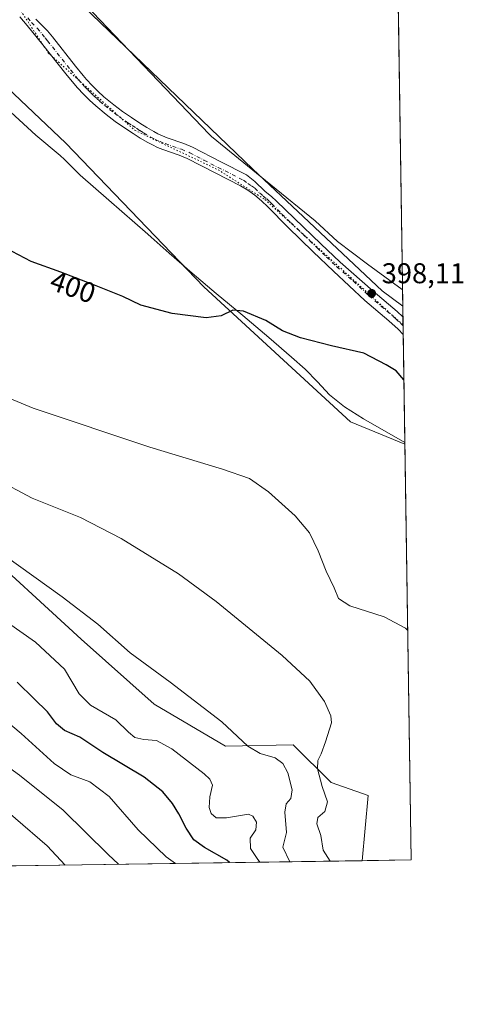
# Model space of a CAD drawing. Units: metres. Extents: x 601063 to 604541, y 4699092 to 4701456.
# Drawn here: x 604386 to 604541, y 4699092 to 4699436 of the extents above; entities that cross this region are included whole.
import ezdxf
from ezdxf.enums import TextEntityAlignment as Align

# ---------------------------------------------------------------- set-up
doc = ezdxf.new("R2010")
doc.units = ezdxf.units.M
doc.header["$MEASUREMENT"] = 0
doc.linetypes.add('DGN Style 4', pattern=[2.6384748266838614, 1.318413404963828, -0.6592067024819142, 0.001648016756204785, -0.6592067024819142])
doc.linetypes.add('DGN Style 5', pattern=[1.1536117293433497, 0.4944050268614355, -0.6592067024819142])
for name, color, linetype, lineweight in [('Camino Cxs', 7, 'Continuous', 0), ('Camino eje', 30, 'DGN Style 4', 13), ('Comarca CxS', 21, 'Continuous', 0), ('Comunidad Autónoma CxS', 142, 'Continuous', 0), ('Cultivos herbáceos CxS', 92, 'Continuous', 0), ('Curva de nivel maestra', 30, 'Continuous', 30), ('Curva de nivel normal', 30, 'Continuous', 0), ('Instalación de energía eléctrica Cxs', 135, 'Continuous', 0), ('Matorral CxS', 135, 'Continuous', 0), ('Municipio CxS', 4, 'Continuous', 0), ('Pastizal CxS', 92, 'Continuous', 0), ('Provincia CxS', 1, 'Continuous', 0), ('Punto de cota en terreno', 7, 'Continuous', 0), ('Rótulo de curva de nivel directora', 7, 'Continuous', 0), ('Rótulo de punto de cota en terreno', 7, 'Continuous', 0), ('Vía pecuaria CxS', 92, 'Continuous', 13), ('Vía pecuaria eje', 92, 'DGN Style 5', 0)]:
    doc.layers.add(name, color=color, linetype=linetype, lineweight=lineweight)
doc.styles.add('Style-Arial', font='txt')

# ---------------------------------------------------------------- blocks, each defined once
blk = doc.blocks.new('*U8')
at = {"layer": 'Cultivos herbáceos CxS', "color": 92, "linetype": 'Continuous', "lineweight": 0}
blk.add_polyline3d([(604510.2906999999, 4699999.369100001, 404.1065999999992), (604520.2220999999, 4699335.970799999, 398.0295000000042), (604512.9767000005, 4699341.337300001, 397.874100000001), (604467.7669000002, 4699383.8961, 396.3181000000041), (604355.1639, 4699492.086100001, 399.6885000000038), (604277.5619000001, 4699566.9703, 399.3714000000036), (604191.1623999998, 4699647.3673, 401.5834000000032), (604147.7808999997, 4699704.106100001, 403.170100000003), (604078.4112999998, 4699781.6501, 406.9478999999992), (604022.7681, 4699847.0823, 410.9088999999949), (603967.1256999997, 4699901.774300001, 410.3625999999931), (603948.5780999997, 4699934.0023, 410.5969000000041), (603934.9121000003, 4699992.598099999, 408.9493999999977)], dxfattribs=at)
blk = doc.blocks.new('*U10')
at = {"layer": 'Cultivos herbáceos CxS', "color": 92, "linetype": 'Continuous', "lineweight": 0}
blk.add_polyline3d([(604279.9693, 4699509.085100001, 400.5506000000024), (604402.4017000003, 4699393.026900001, 397.5138000000007), (604450.6885000002, 4699342.797900001, 399.4367000000057), (604501.9123000001, 4699295.592900001, 402.0032999999967), (604520.9446, 4699287.7138, 401.3279999999941), (604523.1200000001, 4699142.4, 409.0353000000032), (604506.0357999997, 4699142.148399999, 408.6670000000013), (604508.1317999996, 4699164.957699999, 407.4076000000059), (604495.1419000002, 4699169.447899999, 409.2847000000039), (604481.9159000004, 4699182.678900001, 413.0654000000068), (604458.2987000003, 4699182.2071, 415.9940000000061), (604433.2648, 4699196.8563, 416.3883999999962), (604407.7578999996, 4699219.5393, 416.5690999999933), (604369.0261000004, 4699254.9823, 415.0434999999998), (604345.4090999998, 4699280.500299999, 411.4369000000006), (604312.5812999997, 4699302.002499999, 410.1983999999939), (604243.6190999999, 4699314.2895, 412.6392999999953), (604226.1419000002, 4699313.344500001, 413.1742999999988), (604208.6646999996, 4699305.7841, 415.0494999999937), (604199.2187000001, 4699292.0801, 417.9615000000049), (604189.7713000001, 4699267.5077, 422.9435999999987), (604166.1528000003, 4699238.2095, 427.4998999999953), (604153.8717, 4699233.956700001, 428)], dxfattribs=at)
blk = doc.blocks.new('5PATER')
at = {"layer": 'Instalación de energía eléctrica Cxs', "linetype": 'Continuous', "lineweight": 0}
h = blk.add_hatch(color=51, dxfattribs=at)
edge = h.paths.add_edge_path()
edge.add_ellipse((0, 0), major_axis=(-0.1095731443231308, -0.1110710700762829), ratio=0.9994222409660322, start_angle=0, end_angle=360)

msp = doc.modelspace()

# ---------------------------------------------------------------- linework, layer by layer
at = {"layer": 'Camino Cxs', "color": 7, "linetype": 'Continuous', "lineweight": 0, "extrusion": (-0.0009747902366749296, 0.06525298514679383, 0.9978682767346735), "elevation": 306453.8530814725, "flags": 128}
msp.add_lwpolyline([(-674646.592272496, -4679754.957080828), (-674646.592272496, -4679748.751160651)], dxfattribs=at)
at = {"layer": 'Camino Cxs', "color": 7, "linetype": 'Continuous', "lineweight": 0}
for points in [[(604391.8800999997, 4699436.350099999, 398.8733999999968), (604395.9801000003, 4699432.2401, 398.6772000000055), (604397.7001, 4699430.130100001, 398.5746999999974), (604405.7701000003, 4699419.940099999, 398.1150999999954), (604408.4801000003, 4699416.600099999, 397.9652999999962), (604409.6901000004, 4699415.200099999, 397.9182000000001), (604411.6201, 4699413.140100001, 397.8074999999953), (604413.6501000002, 4699411.1501, 397.7397000000055), (604415.7401000002, 4699409.2401, 397.6532000000007), (604419.1601, 4699406.380100001, 397.3941999999952), (604422.1801000005, 4699404.100099999, 397.0500000000029), (604425.3501000004, 4699401.920100001, 396.7883000000002), (604428.2701000003, 4699400.0001, 396.5461000000068), (604430.7001, 4699398.460100001, 396.3565999999992), (604433.1501000002, 4699397.030099999, 396.2418000000035), (604434.6201, 4699396.2501, 396.2036999999983), (604436.2001, 4699395.520099999, 396.1652000000031), (604437.8701, 4699394.870100001, 396.131899999993), (604443.6201, 4699392.880100001, 396.1083999999973), (604446.6601, 4699391.590100001, 396.0902999999962), (604456.6201, 4699386.440099999, 396.1563000000024), (604465.5701000001, 4699381.9101, 396.4676999999938), (604468.5201000003, 4699379.630100001, 396.5013999999938), (604472.0100999996, 4699376.1801, 396.6394), (604474.4401000004, 4699374.210100001, 396.6719000000012), (604475.9200999998, 4699372.8201, 396.7333000000072), (604482.3601000002, 4699366.6501, 397.0114000000031), (604491.5900999998, 4699357.860099999, 397.3289999999979), (604498.3000999996, 4699351.370100001, 397.6342000000004), (604509.8800999997, 4699341.2501, 398.0823999999994), (604518.2200999996, 4699334.110099999, 398.4303000000073), (604520.2779999999, 4699332.2421, 398.5261000000028), (604520.3701, 4699326.050100001, 398.9311000000016), (604518.5800999999, 4699327.950099999, 398.886599999998), (604515.3601000002, 4699330.880100001, 398.7673999999971), (604507.0000999998, 4699338.030099999, 398.3475000000035), (604496.0100999996, 4699348.2501, 397.8766999999934), (604488.9001000002, 4699355.030099999, 397.5571999999956), (604480.0100999996, 4699363.620100001, 397.1267999999982), (604472.9901000002, 4699370.720100001, 396.7795000000042), (604470.8601000002, 4699372.8301, 396.6923999999999), (604468.5500999996, 4699374.850099999, 396.6379000000015), (604466.1101000002, 4699376.610099999, 396.5561000000016), (604463.5100999996, 4699378.120100001, 396.4753000000055), (604454.6601, 4699382.600099999, 396.1330000000016), (604444.8201000001, 4699387.6801, 396.0993000000017), (604442.0701000001, 4699388.850099999, 396.099000000002), (604436.3800999997, 4699390.8201, 396.1401000000042), (604434.5201000003, 4699391.540100001, 396.1803999999975), (604432.7001, 4699392.380100001, 396.2246000000014), (604431.0401, 4699393.2601, 396.2771999999969), (604428.4600999998, 4699394.770099999, 396.3714000000036), (604425.9301000005, 4699396.380100001, 396.5559999999969), (604422.9401000004, 4699398.340100001, 396.7972000000009), (604419.6601, 4699400.600099999, 397.1435999999958), (604416.4700999996, 4699403.0001, 397.5384999999951), (604412.9001000002, 4699406.0001, 397.8435000000027), (604410.6801000005, 4699408.020099999, 397.9468999999954), (604408.5401, 4699410.130100001, 398.0142000000051), (604406.4901000002, 4699412.3101, 398.0598999999929), (604405.1801000005, 4699413.8201, 398.1128000000026), (604402.4101, 4699417.2401, 398.1904000000068), (604394.3501000004, 4699427.420100001, 398.6322999999975), (604388.8800999997, 4699434.090100001, 398.9364999999962), (604386.3601000002, 4699437.1801, 399.1385000000009)], [(604520.3704000004, 4699326.050100001, 398.9311000000016), (604518.5800999999, 4699327.950099999, 398.886599999998), (604515.3601000002, 4699330.880100001, 398.7673999999971), (604507.0000999998, 4699338.030099999, 398.3475000000035), (604496.0100999996, 4699348.2501, 397.8766999999934), (604488.9001000002, 4699355.030099999, 397.5571999999956), (604480.0100999996, 4699363.620100001, 397.1267999999982), (604472.9901000002, 4699370.720100001, 396.7795000000042), (604470.8601000002, 4699372.8301, 396.6923999999999), (604468.5500999996, 4699374.850099999, 396.6379000000015), (604466.1101000002, 4699376.610099999, 396.5561000000016), (604463.5100999996, 4699378.120100001, 396.4753000000055), (604454.6601, 4699382.600099999, 396.1330000000016), (604444.8201000001, 4699387.6801, 396.0993000000017), (604442.0701000001, 4699388.850099999, 396.099000000002), (604436.3800999997, 4699390.8201, 396.1401000000042), (604434.5201000003, 4699391.540100001, 396.1803999999975), (604432.7001, 4699392.380100001, 396.2246000000014), (604431.0401, 4699393.2601, 396.2771999999969), (604428.4600999998, 4699394.770099999, 396.3714000000036), (604425.9301000005, 4699396.380100001, 396.5559999999969), (604422.9401000004, 4699398.340100001, 396.7972000000009), (604419.6601, 4699400.600099999, 397.1435999999958), (604416.4700999996, 4699403.0001, 397.5384999999951), (604412.9001000002, 4699406.0001, 397.8435000000027), (604410.6801000005, 4699408.020099999, 397.9468999999954), (604408.5401, 4699410.130100001, 398.0142000000051), (604406.4901000002, 4699412.3101, 398.0598999999929), (604405.1801000005, 4699413.8201, 398.1128000000026), (604402.4101, 4699417.2401, 398.1904000000068), (604394.3501000004, 4699427.420100001, 398.6322999999975), (604388.8800999997, 4699434.090100001, 398.9364999999962), (604386.3601000002, 4699437.1801, 399.1385000000009)], [(604391.8800999997, 4699436.350099999, 398.8733999999968), (604395.9801000003, 4699432.2401, 398.6772000000055), (604397.7001, 4699430.130100001, 398.5746999999974), (604405.7701000003, 4699419.940099999, 398.1150999999954), (604408.4801000003, 4699416.600099999, 397.9652999999962), (604409.6901000004, 4699415.200099999, 397.9182000000001), (604411.6201, 4699413.140100001, 397.8074999999953), (604413.6501000002, 4699411.1501, 397.7397000000055), (604415.7401000002, 4699409.2401, 397.6532000000007), (604419.1601, 4699406.380100001, 397.3941999999952), (604422.1801000005, 4699404.100099999, 397.0500000000029), (604425.3501000004, 4699401.920100001, 396.7883000000002), (604428.2701000003, 4699400.0001, 396.5461000000068), (604430.7001, 4699398.460100001, 396.3565999999992), (604433.1501000002, 4699397.030099999, 396.2418000000035), (604434.6201, 4699396.2501, 396.2036999999983), (604436.2001, 4699395.520099999, 396.1652000000031), (604437.8701, 4699394.870100001, 396.131899999993), (604443.6201, 4699392.880100001, 396.1083999999973), (604446.6601, 4699391.590100001, 396.0902999999962), (604456.6201, 4699386.440099999, 396.1563000000024), (604465.5701000001, 4699381.9101, 396.4676999999938), (604468.5201000003, 4699379.630100001, 396.5013999999938), (604472.0100999996, 4699376.1801, 396.6394), (604474.4401000004, 4699374.210100001, 396.6719000000012), (604475.9200999998, 4699372.8201, 396.7333000000072), (604482.3601000002, 4699366.6501, 397.0114000000031), (604491.5900999998, 4699357.860099999, 397.3289999999979), (604498.3000999996, 4699351.370100001, 397.6342000000004), (604509.8800999997, 4699341.2501, 398.0823999999994), (604518.2200999996, 4699334.110099999, 398.4303000000073), (604520.2779000001, 4699332.2421, 398.5261000000028)]]:
    msp.add_polyline3d(points, dxfattribs=at)
at = {"layer": 'Camino eje', "color": 30, "linetype": 'DGN Style 4', "lineweight": 13}
msp.add_polyline3d([(604389.1201, 4699436.765100001, 399.0148999999947), (604390.3800999997, 4699435.220100001, 398.9103999999934), (604392.4301000005, 4699433.165100001, 398.7771999999969), (604395.1651, 4699429.8301, 398.6462000000029), (604396.0251000002, 4699428.7751, 398.5926999999938), (604404.0900999998, 4699418.590100001, 398.1358000000037), (604406.8300999999, 4699415.210100001, 398.024900000004), (604408.0900999998, 4699413.755100001, 397.9720999999991), (604409.0551000005, 4699412.725099999, 397.9238000000041), (604410.0800999999, 4699411.6351, 397.8925000000018), (604411.1501000002, 4699410.5801, 397.8610999999946), (604412.1651, 4699409.585100001, 397.8270000000048), (604413.2751000002, 4699408.575099999, 397.7850000000035), (604414.3201000001, 4699407.620100001, 397.7295000000013), (604416.0301000001, 4699406.190099999, 397.6064999999944), (604417.8151000004, 4699404.690099999, 397.4437999999937), (604419.4101, 4699403.4901, 397.2688000000053), (604420.9200999998, 4699402.350099999, 397.0703000000067), (604424.1451000003, 4699400.130100001, 396.7755000000034), (604425.6401000004, 4699399.1501, 396.6521000000066), (604427.1001000004, 4699398.190099999, 396.508799999996), (604428.3151000004, 4699397.420100001, 396.4095999999991), (604429.5800999999, 4699396.6151, 396.3557000000001), (604432.0950999996, 4699395.145099999, 396.2589000000008), (604433.6601, 4699394.315099999, 396.2160000000004), (604435.3601000002, 4699393.530099999, 396.1766000000061), (604437.1250999998, 4699392.845100001, 396.138300000006), (604442.8450999996, 4699390.8651, 396.1088000000018), (604445.7401000002, 4699389.6351, 396.0991999999969), (604450.7200999996, 4699387.0601, 396.1111999999994), (604455.6401000004, 4699384.520099999, 396.1423999999971), (604464.5401, 4699380.015100001, 396.4652999999962), (604466.0151000004, 4699378.8751, 396.4832000000025), (604467.3151000004, 4699378.120100001, 396.4904999999999), (604468.5351, 4699377.2401, 396.5325000000012), (604470.2801000001, 4699375.515100001, 396.6276000000071), (604471.4351000005, 4699374.505100001, 396.6567000000068), (604472.6501000002, 4699373.520099999, 396.6658000000025), (604473.7150999998, 4699372.465100001, 396.6984999999986), (604474.4550999999, 4699371.770099999, 396.7479000000022), (604477.9650999998, 4699368.220100001, 396.9187999999995), (604481.1851000005, 4699365.1351, 397.0656000000017), (604485.8000999996, 4699360.7401, 397.2581000000064), (604490.2451, 4699356.4451, 397.4382999999943), (604493.6001000004, 4699353.200099999, 397.5721000000049), (604497.1551000001, 4699349.8101, 397.7443999999959), (604502.9451000001, 4699344.7501, 397.9735999999975), (604508.4401000004, 4699339.640100001, 398.2191000000021), (604512.6201, 4699336.065099999, 398.4109000000026), (604516.7901, 4699332.495100001, 398.584600000002), (604517.8201000001, 4699331.5601, 398.6367000000027), (604519.4301000005, 4699330.095100001, 398.6975999999996), (604520.3243000006, 4699329.1459, 398.7307000000001)], dxfattribs=at)
at = {"layer": 'Comarca CxS', "color": 21, "linetype": 'Continuous', "lineweight": 0, "flags": 128}
msp.add_lwpolyline([(604491.287780008, 4701268.715117078), (604523.1200007816, 4699142.399982992), (604323.4479226648, 4699139.459439091), (604293.0549999991, 4699155.289999999), (604270.7350000007, 4699167.398), (604259.7709999998, 4699172.436000001), (604247.2919999996, 4699175.560000001), (604236.9860000005, 4699176.658999999), (604226.5620000005, 4699175.597), (604217.8029999996, 4699172.634), (604209.94, 4699168.403999998), (604200.5660000005, 4699161.497999999), (604191.3269999991, 4699153.067), (604183.9840000002, 4699146.932), (604174.4689999989, 4699142.567000001), (604165.4570000012, 4699139.348999999), (604156.3450093871, 4699136.998536911), (604151.9846808361, 4699136.934322937)], dxfattribs=at)
at = {"layer": 'Comunidad Autónoma CxS', "color": 142, "linetype": 'Continuous', "lineweight": 0, "flags": 128}
msp.add_lwpolyline([(603948.6779782781, 4699133.940252411), (601096.050000756, 4699091.929982989), (601062.5800007563, 4701405.139982968), (602363.0939307595, 4701424.295165943), (604488.4900007818, 4701455.599982966), (604491.287780008, 4701268.715117078), (604523.1200007816, 4699142.399982992), (604323.4479226648, 4699139.459439091), (604156.3450093871, 4699136.998536911), (604151.9846808361, 4699136.934322937), (603961.8714768117, 4699134.134551293)], close=True, dxfattribs=at)
at = {"layer": 'Cultivos herbáceos CxS', "color": 92, "linetype": 'Continuous', "lineweight": 0, "extrusion": (-0.0002783407301868118, 0.01859217744261197, 0.9998271117870232), "elevation": 87600.58631692182, "flags": 128}
msp.add_lwpolyline([(-674797.6679836577, -4689086.177168159), (-674797.6679836576, -4688942.062808074)], dxfattribs=at)
at = {"layer": 'Cultivos herbáceos CxS', "color": 92, "linetype": 'Continuous', "lineweight": 0, "extrusion": (-0.0007927576334283185, 0.05295271165135645, 0.998596706315469), "elevation": 248761.5535012459, "flags": 128}
msp.add_lwpolyline([(-674798.5926280557, -4683109.575844004), (-674798.5926280557, -4682964.041532777)], dxfattribs=at)
at = {"layer": 'Cultivos herbáceos CxS', "color": 92, "linetype": 'Continuous', "lineweight": 0, "extrusion": (-0.02154825056774991, -0.0003173423314621013, 0.9997677591277458), "elevation": -14108.71216356122, "flags": 128}
msp.add_lwpolyline([(-4689731.011604258, 673506.9772768305), (-4689731.011604258, 673489.8872552651)], dxfattribs=at)
at = {"layer": 'Cultivos herbáceos CxS', "color": 92, "linetype": 'Continuous', "lineweight": 0}
for points in [[(603905.7045, 4700008.6779, 413.0298999999941), (603918.9072000004, 4699964.6669, 410.5089000000008), (603921.7307000002, 4699918.864700001, 410.7014000000054), (603983.2308, 4699834.8761, 409.4320000000007), (604101.9605, 4699700.8989, 404.6171000000031), (604187.1678999999, 4699606.313899999, 401.2057000000059), (604279.9693, 4699509.085100001, 400.5506000000024), (604402.4017000003, 4699393.026900001, 397.5138000000007), (604450.6885000002, 4699342.797900001, 399.4367000000057), (604501.9123000001, 4699295.592900001, 402.0032999999967), (604520.9446, 4699287.7138, 401.3279999999941)], [(603934.9121000003, 4699992.598099999, 408.9493999999977), (603948.5780999997, 4699934.0023, 410.5969000000041), (603967.1256999997, 4699901.774300001, 410.3625999999931), (604022.7681, 4699847.0823, 410.9088999999949), (604078.4112999998, 4699781.6501, 406.9478999999992), (604147.7808999997, 4699704.106100001, 403.170100000003), (604191.1623999998, 4699647.3673, 401.5834000000032), (604277.5619000001, 4699566.9703, 399.3714000000036), (604355.1639, 4699492.086100001, 399.6885000000038), (604467.7669000002, 4699383.8961, 396.3181000000041), (604512.9767000005, 4699341.337300001, 397.874100000001), (604520.2220999999, 4699335.970799999, 398.0295000000042)], [(604506.0357999997, 4699142.148499999, 408.6670000000013), (604508.1317999996, 4699164.957699999, 407.4076000000059), (604495.1419000002, 4699169.447899999, 409.2847000000039), (604481.9159000004, 4699182.678900001, 413.0654000000068), (604458.2987000003, 4699182.2071, 415.9940000000061), (604433.2648, 4699196.8563, 416.3883999999962), (604407.7578999996, 4699219.5393, 416.5690999999933), (604369.0261000004, 4699254.9823, 415.0434999999998), (604345.4090999998, 4699280.500299999, 411.4369000000006), (604312.5812999997, 4699302.002499999, 410.1983999999939), (604243.6190999999, 4699314.2895, 412.6392999999953), (604226.1419000002, 4699313.344500001, 413.1742999999988), (604208.6646999996, 4699305.7841, 415.0494999999937), (604199.2187000001, 4699292.0801, 417.9615000000049), (604189.7713000001, 4699267.5077, 422.9435999999987), (604166.1528000003, 4699238.2095, 427.4998999999953), (604153.8717, 4699233.956700001, 428)]]:
    msp.add_polyline3d(points, dxfattribs=at)
at = {"layer": 'Curva de nivel maestra', "color": 30, "linetype": 'Continuous', "lineweight": 30, "flags": 128}
for points, elevation in [([(604520.6067000004, 4699310.280300001), (604517.9000000004, 4699313.350099999), (604514.4000000004, 4699315.550100001), (604506.6200000001, 4699319.610099999), (604495.29, 4699322.190099999), (604484.4400000004, 4699324.920100001), (604478.1900000004, 4699327.4301), (604472.3700000001, 4699331.040100001), (604464.5099999999, 4699334.3201), (604460.7999999998, 4699334.620100001), (604456.7699999996, 4699332.640100001), (604451.5, 4699331.890100001), (604439.6299999999, 4699333.4101), (604428.6500000004, 4699336.4001), (604422.3600000005, 4699339.360099999), (604412.9800000006, 4699343.140100001), (604400.6900000004, 4699347.920100001), (604390.2400000002, 4699351.590100001), (604383.6799999997, 4699355.110099999)], 400), ([(604459.6393999998, 4699141.465299999), (604458.7000000002, 4699142.340100001), (604450.8799999999, 4699146.710100001), (604447.1799999997, 4699149.4901), (604444.4600000001, 4699153.460100001), (604441.9500000002, 4699158.5801), (604439.7000000002, 4699162.110099999), (604436.3399999999, 4699166.170100001), (604429.8099999996, 4699171.3101), (604415.4000000004, 4699179.9901), (604407.2800000003, 4699185.280099999), (604401.9800000006, 4699187.700099999), (604399.1500000004, 4699190.020099999), (604395.9400000004, 4699194.1601), (604391.2800000003, 4699198.7601), (604385.4299999997, 4699204.590100001)], 425), ([(604459.6396000005, 4699141.465100001), (604459.6393999998, 4699141.465299999)], 425)]:
    msp.add_lwpolyline(points, dxfattribs=dict(at, elevation=elevation))
at = {"layer": 'Curva de nivel normal', "color": 30, "linetype": 'Continuous', "lineweight": 0, "flags": 128}
for points, elevation in [([(604368.4800000006, 4699309.720100001), (604390.9800000006, 4699300.340100001), (604431.75, 4699286.6601), (604457.25, 4699279.0701), (604466.5800000001, 4699275.7301), (604473.29, 4699271.110099999), (604482.5700000003, 4699262.6601), (604487.5700000003, 4699256.790100001), (604490.6900000004, 4699250.440099999), (604493.3899999997, 4699243.3101), (604496.29, 4699237.5001), (604497.79, 4699233.8201), (604501.7000000002, 4699231.290100001), (604513.7199999997, 4699227.340100001), (604521.2100000001, 4699223.440099999), (604521.9181000004, 4699222.683599999)], 405), ([(604377.7999999998, 4699275.600099999), (604390.6399999997, 4699268.870100001), (604407.5700000003, 4699262.090100001), (604421.7100000001, 4699254.8301), (604441.7800000003, 4699242.380100001), (604455.0300000003, 4699232.710100001), (604478.0800000001, 4699213.9101), (604487.6900000004, 4699204.950099999), (604492.8799999999, 4699197.770099999), (604495.0800000001, 4699192.8101), (604495.3499999996, 4699190.370100001), (604493.2400000002, 4699183.6601), (604491.75, 4699179.460100001), (604490.5599999996, 4699177.130100001), (604490.3600000005, 4699174.2401), (604492.0499999998, 4699168.100099999), (604493.9100000003, 4699162.7401), (604492.9900000002, 4699159.340100001), (604490.5700000003, 4699157.200099999), (604490.1500000004, 4699155.0801), (604491.5300000003, 4699150.960100001), (604492.4199999999, 4699145.8301), (604494.8208999997, 4699141.983300001)], 410), ([(604381.3099999996, 4699248.550100001), (604401.1200000001, 4699234.440099999), (604413.6299999999, 4699224.790100001), (604424.8799999999, 4699214.840100001), (604438.8700000001, 4699204.540100001), (604456.9199999999, 4699190.640100001), (604466.0199999996, 4699182.2301), (604470.4000000004, 4699179.6601), (604475.5599999996, 4699178.050100001), (604478.3300000001, 4699176.1601), (604480.04, 4699172.870100001), (604481.5999999996, 4699166.890100001), (604481.0999999996, 4699163.890100001), (604479.5, 4699162.020099999), (604478.9400000004, 4699159.050100001), (604479.5499999998, 4699151.960100001), (604478.2400000002, 4699146.880100001), (604480.7625000002, 4699141.7764)], 415.0000000000001), ([(604420.8550000006, 4699140.893999999), (604417.2400000002, 4699144.300100001), (604401.4400000004, 4699159.8201), (604386.2199999997, 4699172.040100001), (604359.79, 4699191.130100001), (604336.5700000003, 4699205.4301), (604314.0999999996, 4699218.5601), (604299.3099999996, 4699229.5601), (604286.4500000002, 4699237.940099999), (604273.8499999996, 4699243.7401), (604263.4000000004, 4699246.120100001), (604252.9800000006, 4699245.710100001), (604239.7999999998, 4699244.840100001), (604227.3600000005, 4699242.7401), (604216.3700000001, 4699241.030099999), (604208.7599999999, 4699238.670100001), (604200.2100000001, 4699235.090100001), (604191.4900000002, 4699230.4101), (604180.3700000001, 4699223.2401), (604171.4299999997, 4699216.5801), (604159.5199999996, 4699208.460100001), (604149, 4699202.100099999)], 435), ([(604402.2013999998, 4699140.6193), (604395.8399999999, 4699147.3301), (604373.6500000004, 4699166.470100001), (604342.4299999997, 4699188.9101), (604313.4100000003, 4699206.640100001), (604288.2599999999, 4699224.0701), (604278.3799999999, 4699229.870100001), (604270.2400000002, 4699233.610099999), (604262.7800000003, 4699235.0601), (604253.5599999996, 4699235.0701), (604241.4600000001, 4699233.710100001), (604220.1900000004, 4699229.920100001), (604206.6699999999, 4699225.090100001), (604192.3600000005, 4699216.040100001), (604175.6699999999, 4699203.4101), (604166.0800000001, 4699195.2301), (604154.75, 4699186.380100001), (604146.8499999996, 4699182.2401)], 440), ([(604470.3032999998, 4699141.622199999), (604469.2599999999, 4699142.850099999), (604466.9600000001, 4699146.460100001), (604466.8300000001, 4699149.9901), (604468.7999999998, 4699152.960100001), (604469.0700000003, 4699155.5601), (604467.8300000001, 4699157.7601), (604466.2699999996, 4699158.350099999), (604458.6500000004, 4699157.140100001), (604454.9900000002, 4699157.0701), (604453.1799999997, 4699158.670100001), (604452.5700000003, 4699160.7401), (604452.79, 4699164.5001), (604453.6399999997, 4699168.590100001), (604452.7599999999, 4699170.6601), (604450.75, 4699172.470100001), (604439.5099999999, 4699181.2601), (604434.0999999996, 4699184.140100001), (604429.6600000003, 4699184.520099999), (604426.4900000002, 4699185.2301), (604424.3300000001, 4699187.020099999), (604419.8499999996, 4699191.440099999), (604410.9800000006, 4699196.5001), (604407.04, 4699200.530099999), (604402, 4699209.1501), (604391.7599999999, 4699218.5801), (604381.9600000001, 4699225.450099999)], 420), ([(604440.7323000003, 4699141.186699999), (604437.4900000002, 4699143.460100001), (604427.7400000002, 4699152.940099999), (604417.5800000001, 4699164.530099999), (604410.8300000001, 4699169.6601), (604404.1399999997, 4699172.1801), (604398.2800000003, 4699176.130100001), (604386.7599999999, 4699186.5601), (604379.4500000002, 4699192.770099999)], 430)]:
    msp.add_lwpolyline(points, dxfattribs=dict(at, elevation=elevation))
at = {"layer": 'Matorral CxS', "color": 135, "linetype": 'Continuous', "lineweight": 0, "extrusion": (0.2884476746119469, 0.004248080710677131, 0.9574862363612523), "elevation": 194721.9884604992, "flags": 128}
msp.add_lwpolyline([(4689730.789472054, -644882.24869702), (4689730.789472054, -644720.2528242744)], dxfattribs=at)
at = {"layer": 'Matorral CxS', "color": 135, "linetype": 'Continuous', "lineweight": 0}
for points in [[(604153.8717, 4699233.956700001, 428), (604166.1528000003, 4699238.2095, 427.4998999999953), (604189.7713000001, 4699267.5077, 422.9435999999987), (604199.2187000001, 4699292.0801, 417.9615000000049), (604208.6646999996, 4699305.7841, 415.0494999999937), (604226.1419000002, 4699313.344500001, 413.1742999999988), (604243.6190999999, 4699314.2895, 412.6392999999953), (604312.5812999997, 4699302.002499999, 410.1983999999939), (604345.4090999998, 4699280.500299999, 411.4369000000006), (604369.0261000004, 4699254.9823, 415.0434999999998), (604407.7578999996, 4699219.5393, 416.5690999999933), (604433.2648, 4699196.8563, 416.3883999999962), (604458.2987000003, 4699182.2071, 415.9940000000061), (604481.9159000004, 4699182.678900001, 413.0654000000068), (604495.1419000002, 4699169.447899999, 409.2847000000039), (604508.1317999996, 4699164.957699999, 407.4076000000059), (604506.0357999997, 4699142.148399999, 408.6670000000013), (604350.9439000003, 4699139.864399999, 455.3993000000046), (604265.6734999996, 4699183.8737, 458.6560999999929), (604239.6228999998, 4699181.887499999, 458.8417000000045), (604205.7323000003, 4699179.3073, 454.8852999999945), (604184.8223000001, 4699158.401699999, 453.2004000000015), (604162.6135, 4699147.879699999, 449.7456999999995), (604131.5865000002, 4699145.094900001, 447.9272999999957)], [(604506.0357999997, 4699142.148499999, 408.6670000000013), (604508.1317999996, 4699164.957699999, 407.4076000000059), (604495.1419000002, 4699169.447899999, 409.2847000000039), (604481.9159000004, 4699182.678900001, 413.0654000000068), (604458.2987000003, 4699182.2071, 415.9940000000061), (604433.2648, 4699196.8563, 416.3883999999962), (604407.7578999996, 4699219.5393, 416.5690999999933), (604369.0261000004, 4699254.9823, 415.0434999999998), (604345.4090999998, 4699280.500299999, 411.4369000000006), (604312.5812999997, 4699302.002499999, 410.1983999999939), (604243.6190999999, 4699314.2895, 412.6392999999953), (604226.1419000002, 4699313.344500001, 413.1742999999988), (604208.6646999996, 4699305.7841, 415.0494999999937), (604199.2187000001, 4699292.0801, 417.9615000000049), (604189.7713000001, 4699267.5077, 422.9435999999987), (604166.1528000003, 4699238.2095, 427.4998999999953), (604153.8717, 4699233.956700001, 428)]]:
    msp.add_polyline3d(points, dxfattribs=at)
at = {"layer": 'Municipio CxS', "color": 4, "linetype": 'Continuous', "lineweight": 0, "flags": 128}
msp.add_lwpolyline([(604491.287780008, 4701268.715117078), (604523.1200007816, 4699142.399982992), (604323.4479226648, 4699139.459439091), (604293.0549999991, 4699155.289999999), (604270.7350000007, 4699167.398), (604259.7709999998, 4699172.436000001), (604247.2919999996, 4699175.560000001), (604236.9860000005, 4699176.658999999), (604226.5620000005, 4699175.597), (604217.8029999996, 4699172.634), (604209.94, 4699168.403999998), (604200.5660000005, 4699161.497999999), (604191.3269999991, 4699153.067), (604183.9840000002, 4699146.932), (604174.4689999989, 4699142.567000001), (604165.4570000012, 4699139.348999999), (604156.3450093871, 4699136.998536911), (604151.9846808361, 4699136.934322937)], dxfattribs=at)
at = {"layer": 'Pastizal CxS', "color": 92, "linetype": 'Continuous', "lineweight": 0, "extrusion": (-0.001387163133779619, 0.09269382003917206, 0.9956936936151529), "elevation": 435157.1500782445, "flags": 128}
msp.add_lwpolyline([(-674770.2372357125, -4669531.754414648), (-674770.2372357125, -4669528.009168972)], dxfattribs=at)
at = {"layer": 'Pastizal CxS', "color": 92, "linetype": 'Continuous', "lineweight": 0, "extrusion": (-0.001086889386401491, 0.07252644160581152, 0.9973658977223256), "elevation": 340566.1261040862, "flags": 128}
msp.add_lwpolyline([(-674869.2198126607, -4677364.075698705), (-674869.2198126607, -4677360.970972882)], dxfattribs=at)
at = {"layer": 'Pastizal CxS', "color": 92, "linetype": 'Continuous', "lineweight": 0, "extrusion": (-0.00110159677044601, 0.07365709106325584, 0.9972830187166805), "elevation": 345870.4961049489, "flags": 128}
msp.add_lwpolyline([(-674726.8436727783, -4676992.269528782), (-674726.8436727783, -4676989.164947487)], dxfattribs=at)
at = {"layer": 'Pastizal CxS', "color": 92, "linetype": 'Continuous', "lineweight": 0, "extrusion": (-0.0009729426681018072, 0.0649921972390614, 0.9978852978577266), "elevation": 305229.3490685409, "flags": 128}
msp.add_lwpolyline([(-674794.3584522222, -4679807.472637409), (-674794.3584522222, -4679769.050791206)], dxfattribs=at)
at = {"layer": 'Pastizal CxS', "color": 92, "linetype": 'Continuous', "lineweight": 0}
for points in [[(603934.9121000003, 4699992.598099999, 408.9493999999977), (603948.5780999997, 4699934.0023, 410.5969000000041), (603967.1256999997, 4699901.774300001, 410.3625999999931), (604022.7681, 4699847.0823, 410.9088999999949), (604078.4112999998, 4699781.6501, 406.9478999999992), (604147.7808999997, 4699704.106100001, 403.170100000003), (604191.1623999998, 4699647.3673, 401.5834000000032), (604277.5619000001, 4699566.9703, 399.3714000000036), (604355.1639, 4699492.086100001, 399.6885000000038), (604467.7669000002, 4699383.8961, 396.3181000000041), (604512.9767000005, 4699341.337300001, 397.874100000001), (604520.2220999999, 4699335.970799999, 398.0295000000042), (604520.9446, 4699287.7138, 401.3279999999941), (604501.9123000001, 4699295.592900001, 402.0032999999967), (604450.6885000002, 4699342.797900001, 399.4367000000057), (604402.4017000003, 4699393.026900001, 397.5138000000007), (604279.9693, 4699509.085100001, 400.5506000000024), (604187.1678999999, 4699606.313899999, 401.2057000000059), (604101.9605, 4699700.8989, 404.6171000000031), (603983.2308, 4699834.8761, 409.4320000000007), (603921.7307000002, 4699918.864700001, 410.7014000000054), (603918.9072000004, 4699964.6669, 410.5089000000008), (603905.7045, 4700008.6779, 413.0298999999941)], [(603905.7045, 4700008.6779, 413.0298999999941), (603918.9072000004, 4699964.6669, 410.5089000000008), (603921.7307000002, 4699918.864700001, 410.7014000000054), (603983.2308, 4699834.8761, 409.4320000000007), (604101.9605, 4699700.8989, 404.6171000000031), (604187.1678999999, 4699606.313899999, 401.2057000000059), (604279.9693, 4699509.085100001, 400.5506000000024), (604402.4017000003, 4699393.026900001, 397.5138000000007), (604450.6885000002, 4699342.797900001, 399.4367000000057), (604501.9123000001, 4699295.592900001, 402.0032999999967), (604520.9446, 4699287.7138, 401.3279999999941)], [(603934.9121000003, 4699992.598099999, 408.9493999999977), (603948.5780999997, 4699934.0023, 410.5969000000041), (603967.1256999997, 4699901.774300001, 410.3625999999931), (604022.7681, 4699847.0823, 410.9088999999949), (604078.4112999998, 4699781.6501, 406.9478999999992), (604147.7808999997, 4699704.106100001, 403.170100000003), (604191.1623999998, 4699647.3673, 401.5834000000032), (604277.5619000001, 4699566.9703, 399.3714000000036), (604355.1639, 4699492.086100001, 399.6885000000038), (604467.7669000002, 4699383.8961, 396.3181000000041), (604512.9767000005, 4699341.337300001, 397.874100000001), (604520.2220999999, 4699335.970799999, 398.0295000000042)]]:
    msp.add_polyline3d(points, dxfattribs=at)
at = {"layer": 'Provincia CxS', "color": 1, "linetype": 'Continuous', "lineweight": 0, "flags": 128}
msp.add_lwpolyline([(603948.6779782781, 4699133.940252411), (601096.050000756, 4699091.929982989), (601062.5800007563, 4701405.139982968), (602363.0939307595, 4701424.295165943), (604488.4900007818, 4701455.599982966), (604491.287780008, 4701268.715117078), (604523.1200007816, 4699142.399982992), (604323.4479226648, 4699139.459439091), (604156.3450093871, 4699136.998536911), (604151.9846808361, 4699136.934322937), (603961.8714768117, 4699134.134551293)], close=True, dxfattribs=at)
at = {"layer": 'Vía pecuaria CxS', "color": 92, "linetype": 'Continuous', "lineweight": 13, "extrusion": (-0.0009858610197849053, 0.06585137399915321, 0.9978289555933288), "elevation": 309259.1029953492, "flags": 128}
msp.add_lwpolyline([(-674798.3707171946, -4679558.117109675), (-674798.3707171946, -4679504.578288698)], dxfattribs=at)
at = {"layer": 'Vía pecuaria CxS', "color": 92, "linetype": 'Continuous', "lineweight": 13}
for points in [[(604409.2951999997, 4699441.355000001, 398.4092999999993), (604452.551, 4699396.127, 396.1103000000003), (604453.3039999995, 4699395.335000001, 396.1079000000027), (604474.0497000003, 4699378.468900001, 396.5638000000035), (604489.6168000001, 4699365.812899999, 396.946299999996), (604497.3578000005, 4699358.571900001, 397.1616000000067), (604507.8558, 4699350.735900001, 397.4933000000019), (604520.0547000002, 4699341.870800001, 397.8209999999963), (604520.1347000003, 4699341.810699999, 397.8243999999977), (604520.9343999998, 4699288.394099999, 401.3503999999957), (604506.4731000002, 4699296.660599999, 401.7597999999998), (604499.8722000001, 4699300.8267, 401.8138000000035), (604494.5932, 4699304.9737, 401.7385999999969), (604490.4711999996, 4699309.5537, 401.5522000000055), (604486.0482000001, 4699314.025699999, 401.3505000000005), (604481.2752, 4699318.2347, 401.1391000000003), (604473.3413000006, 4699325.0637, 400.665599999993), (604464.3202999998, 4699332.731699999, 400.1895999999979), (604454.9434000002, 4699340.442700001, 399.7118000000046), (604446.5974000003, 4699347.516799999, 399.3659999999945), (604438.5054000001, 4699354.596799999, 399.0752999999968), (604432.2774999999, 4699360.083799999, 398.9009999999981), (604431.0865000002, 4699361.1328, 398.8760000000038), (604417.4455000004, 4699373.013800001, 397.8289999999979), (604407.4326, 4699381.8278, 397.3730999999971), (604405.2736000001, 4699383.9658, 397.3718999999983), (604401.8863000004, 4699387.320699999, 397.4075000000012), (604400.4626000002, 4699388.730799999, 397.4483000000037), (604391.9626000002, 4699395.8518, 398.1564000000071), (604383.1366999998, 4699403.880899999, 398.8797999999952)], [(604409.2951999997, 4699441.355000001, 398.4092999999993), (604452.551, 4699396.127, 396.1103000000003), (604453.3039999995, 4699395.335000001, 396.1079000000027), (604474.0497000003, 4699378.468900001, 396.5638000000035), (604489.6168000001, 4699365.812899999, 396.946299999996), (604497.3578000005, 4699358.571900001, 397.1616000000067), (604507.8558, 4699350.735900001, 397.4933000000019), (604520.0547000002, 4699341.870800001, 397.8209999999963), (604520.1347000003, 4699341.810699999, 397.8243999999977)], [(604520.9343999998, 4699288.394099999, 401.3503999999957), (604506.4731000002, 4699296.660599999, 401.7597999999998), (604499.8722000001, 4699300.8267, 401.8138000000035), (604494.5932, 4699304.9737, 401.7385999999969), (604490.4711999996, 4699309.5537, 401.5522000000055), (604486.0482000001, 4699314.025699999, 401.3505000000005), (604481.2752, 4699318.2347, 401.1391000000003), (604473.3413000006, 4699325.0637, 400.665599999993), (604464.3202999998, 4699332.731699999, 400.1895999999979), (604454.9434000002, 4699340.442700001, 399.7118000000046), (604446.5974000003, 4699347.516799999, 399.3659999999945), (604438.5054000001, 4699354.596799999, 399.0752999999968), (604432.2774999999, 4699360.083799999, 398.9009999999981), (604431.0865000002, 4699361.1328, 398.8760000000038), (604417.4455000004, 4699373.013800001, 397.8289999999979), (604407.4326, 4699381.8278, 397.3730999999971), (604405.2736000001, 4699383.9658, 397.3718999999983), (604401.8863000004, 4699387.320699999, 397.4075000000012), (604400.4626000002, 4699388.730799999, 397.4483000000037), (604391.9626000002, 4699395.8518, 398.1564000000071), (604383.1366999998, 4699403.880899999, 398.8797999999952)]]:
    msp.add_polyline3d(points, dxfattribs=at)
at = {"layer": 'Vía pecuaria eje', "color": 92, "linetype": 'DGN Style 5', "lineweight": 0}
msp.add_polyline3d([(603925.6063999999, 4699997.864399999, 409.5605999999971), (603927.2608000003, 4699984.627599999, 409.6453000000038), (603928.0878999997, 4699969.736199999, 409.6698000000033), (603925.6056000004, 4699951.535700001, 409.938599999994), (603926.4326999999, 4699937.4716, 410.1833000000042), (603932.2236000003, 4699923.407400001, 410.257500000007), (603951.2511999998, 4699894.4517, 410.0687000000034), (603999.2337999997, 4699829.921700001, 409.1242999999959), (604015.7796, 4699810.8936, 408.3880999999965), (604081.9631000003, 4699738.918099999, 405.4922999999981), (604148.9741000002, 4699666.115700001, 403.0368000000017), (604246.5950999996, 4699559.3939, 400.9820999999938), (604319.3973000003, 4699489.073200001, 400.6135999999969), (604350.8345999997, 4699459.290300001, 400.1355999999942), (604365.9108999996, 4699448.235400001, 399.6573999999964), (604382.2385999998, 4699446.0087, 399.3300000000018), (604396.3394999999, 4699424.486199999, 398.5298000000039), (604426.5231, 4699397.4945, 396.5123000000021), (604455.7122999998, 4699383.666999999, 396.1413999999932), (604472.0398000004, 4699373.2766, 396.6701999999932), (604520.2801000001, 4699329.489, 398.7094999999972), (604520.3198999995, 4699329.441299999, 398.7112999999954)], dxfattribs=at)

# ---------------------------------------------------------------- block references
at = {"layer": 'Cultivos herbáceos CxS', "color": 92, "linetype": 'Continuous', "lineweight": 0}
for name in ['*U8', '*U10']:
    msp.add_blockref(name, (0, 0), dxfattribs=at)
at = {"layer": 'Punto de cota en terreno', "color": 7, "linetype": 'Continuous', "lineweight": 0, "xscale": 10, "yscale": 10, "zscale": 10}
msp.add_blockref('5PATER', (604509.3399999999, 4699340.49, 398.1100000000006), dxfattribs=at)

# ---------------------------------------------------------------- texts
at = {"layer": 'Rótulo de curva de nivel directora', "color": 7, "linetype": 'Continuous', "lineweight": 0, "style": 'Style-Arial'}
msp.add_text('400', height=7.000000000000002, rotation=340.6489987328407, dxfattribs=at).set_placement((604404.8852052235, 4699342.71294516), align=Align.MIDDLE_CENTER)
at = {"layer": 'Rótulo de punto de cota en terreno', "color": 7, "linetype": 'Continuous', "lineweight": 0, "style": 'Style-Arial'}
msp.add_text('398,11', height=7.000000000000002, dxfattribs=at).set_placement((604512.8678000001, 4699344.0178))

doc.saveas('drawing.dxf')
